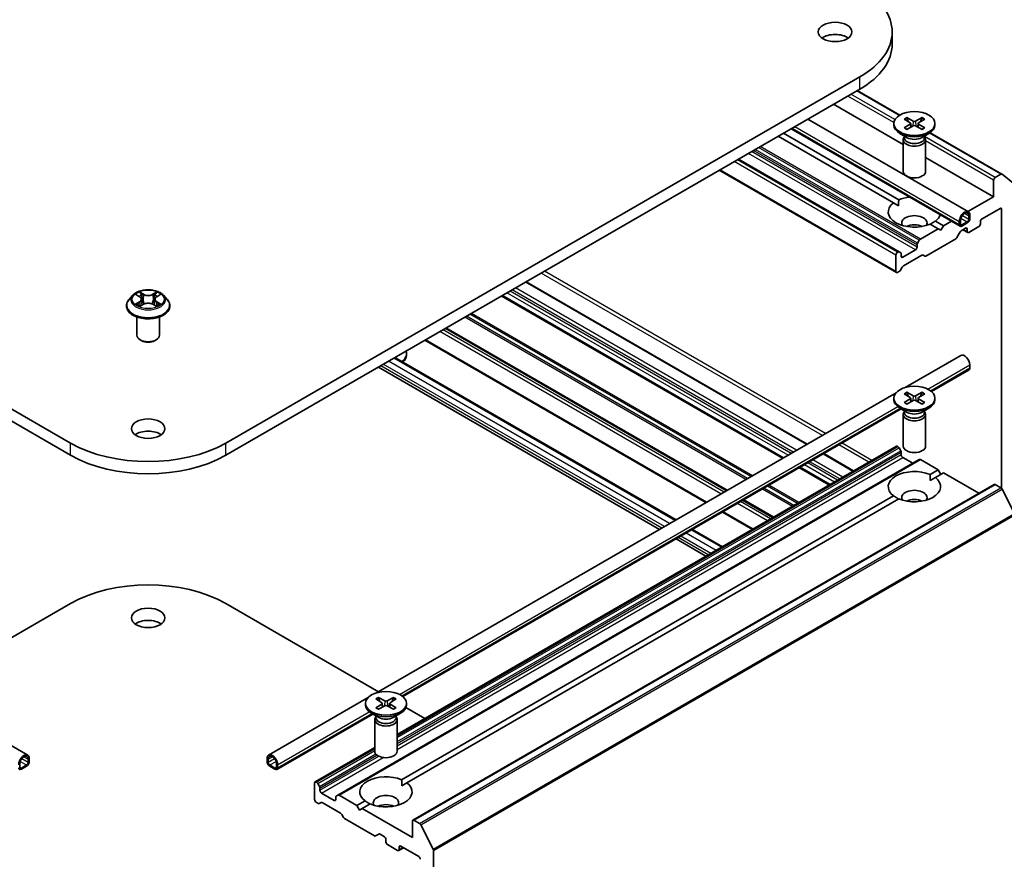
# Model space of a CAD drawing. Units: millimetres. Extents: x 10 to 5990, y 5 to 1270.
# Drawn here: x 209 to 244, y 72 to 102 of the extents above; entities that cross this region are included whole.
import ezdxf

# ---------------------------------------------------------------- set-up
doc = ezdxf.new("R2010")
doc.units = ezdxf.units.MM
doc.header["$LTSCALE"] = 0.666667
doc.layers.add('Visible (ISO)', color=7, linetype='Continuous', lineweight=35)
doc.layers.add('Visible Narrow (ISO)', color=7, linetype='Continuous', lineweight=25)

msp = doc.modelspace()

# ---------------------------------------------------------------- linework, layer by layer
at = {"layer": 'Visible (ISO)'}
for p, q in [((240.1838, 100.9139), (240.1838, 101.3493)), ((210.8645, 86.685), (188.2371, 99.749)), ((239.0356, 99.749), (216.4082, 86.685)), ((188.2371, 99.3135), (210.8645, 86.2496)), ((216.4082, 86.2496), (239.0356, 99.3135)), ((240.4562, 98.3809), (238.9383, 99.2573)), ((240.5778, 97.3345), (238.0928, 98.7692)), ((237.1716, 98.2373), (242.9025, 94.9285)), ((240.2445, 98.0833), (240.2445, 98.0296)), ((240.6111, 98.2405), (240.8294, 98.1071)), ((240.6111, 97.9262), (240.8294, 98.0595)), ((240.7057, 98.2951), (240.9366, 98.169)), ((240.8457, 98.0855), (240.8597, 97.9556)), ((241.25, 98.2951), (241.019, 98.169)), ((241.1099, 98.0855), (241.096, 97.9556)), ((241.3445, 98.2405), (241.1262, 98.1071)), ((241.3445, 97.9262), (241.1262, 98.0595)), ((241.7112, 98.0833), (241.7112, 98.0296)), ((240.4189, 95.3578), (236.3015, 97.735)), ((236.583, 97.8975), (242.6082, 94.4188)), ((240.7239, 97.5775), (240.4593, 97.7303)), ((240.7057, 97.8716), (240.9366, 97.9977)), ((241.25, 97.8716), (241.019, 97.9977)), ((241.2318, 97.5775), (241.4964, 97.7303)), ((244.1026, 96.2757), (241.538, 97.7564)), ((240.2304, 95.2489), (236.1129, 97.6261)), ((240.5778, 97.5063), (240.5778, 96.3749)), ((240.6187, 97.611), (240.6037, 97.588)), ((240.6187, 97.6382), (240.6187, 97.5731)), ((241.3369, 97.6382), (241.3369, 97.5731)), ((241.3369, 97.611), (241.352, 97.588)), ((241.3778, 97.5063), (241.3778, 96.3749)), ((240.4287, 93.5014), (234.6987, 96.8096)), ((243.8063, 95.4705), (241.3778, 96.8726)), ((240.3344, 92.7667), (234.0153, 96.415)), ((244.0626, 96.2717), (243.8628, 96.1564)), ((244.5474, 95.9166), (244.1061, 96.2733)), ((243.8063, 96.0584), (243.8063, 95.4705)), ((240.2304, 95.2489), (240.4121, 95.1439)), ((243.8063, 95.4705), (242.885, 94.9386)), ((243.3914, 94.6867), (244.0325, 95.0569)), ((244.0891, 95.0242), (244.0891, 85.0662)), ((242.0149, 94.4363), (241.7253, 94.6035)), ((242.2964, 94.5988), (242.0149, 94.4363)), ((242.5806, 94.5887), (242.5806, 94.4799)), ((242.6183, 94.5016), (242.6183, 94.6105)), ((242.8634, 94.5778), (242.6749, 94.469)), ((242.6749, 94.4254), (242.8634, 94.5343)), ((242.92, 94.7847), (242.92, 94.6758)), ((242.9577, 94.6976), (242.9577, 94.8065)), ((243.3349, 94.5016), (243.3349, 94.5887)), ((241.8264, 94.3274), (241.1898, 93.9599)), ((241.8264, 94.3274), (241.5367, 94.4947)), ((241.9206, 94.273), (241.8264, 94.3274)), ((242.0149, 94.4363), (241.9206, 94.273)), ((242.4935, 94.0132), (242.6112, 94.2171)), ((242.6512, 94.2593), (242.8069, 94.3492)), ((242.88, 94.1928), (242.708, 94.2921)), ((242.8634, 94.3166), (242.8634, 94.2295)), ((242.92, 94.1968), (243.2783, 94.4037)), ((241.1498, 93.9177), (241.0887, 93.8118)), ((241.3878, 93.3557), (242.4535, 93.971)), ((240.3887, 93.4974), (240.3744, 93.4892)), ((240.4899, 93.4661), (240.4287, 93.5014)), ((241.0155, 93.5763), (240.563, 93.315)), ((241.0721, 93.7561), (241.0721, 93.6743)), ((240.3179, 93.3912), (240.3179, 92.8033)), ((240.5064, 93.3477), (240.5064, 93.4295)), ((240.5864, 93.0019), (241.2467, 93.3831)), ((241.2867, 93.3871), (241.3478, 93.3518)), ((240.3744, 92.7707), (240.4453, 92.8116)), ((240.4853, 92.8538), (240.5464, 92.9597)), ((237.1519, 86.6457), (227.1231, 92.4358)), ((213.0895, 91.9562), (212.9572, 91.8087)), ((213.2191, 91.9724), (213.3326, 91.9046)), ((213.4025, 91.8113), (213.4244, 91.6077)), ((213.8702, 91.8113), (213.8484, 91.6077)), ((213.9401, 91.9046), (214.0537, 91.9724)), ((214.1832, 91.9562), (214.3155, 91.8087)), ((236.2894, 86.1477), (226.2606, 91.9378)), ((212.863, 91.5731), (212.863, 91.582)), ((213.3534, 91.5681), (213.4716, 91.6341)), ((213.8011, 91.6341), (213.9193, 91.5681)), ((214.4097, 91.5731), (214.4097, 91.582)), ((213.2364, 90.528), (213.2364, 91.1808)), ((214.0364, 90.528), (214.0364, 91.1808)), ((234.2812, 84.9883), (224.2524, 90.7784)), ((213.4101, 90.3321), (213.3535, 90.3647)), ((213.8626, 90.3321), (213.9192, 90.3647)), ((233.5412, 84.5611), (223.5124, 90.3512)), ((232.4724, 83.9439), (222.4435, 89.7341)), ((222.855, 89.8095), (222.855, 89.8632)), ((240.6458, 88.6629), (242.6358, 89.8118)), ((231.8838, 83.6041), (221.855, 89.3943)), ((241.5831, 88.5244), (242.9301, 89.3021)), ((242.9577, 89.472), (242.9577, 89.3631)), ((221.7896, 77.7763), (240.324, 88.4771)), ((240.2445, 88.2854), (240.2445, 88.2317)), ((240.6111, 88.4425), (240.8294, 88.3092)), ((240.6111, 88.1282), (240.8294, 88.2616)), ((240.7057, 88.4971), (240.9366, 88.371)), ((240.7057, 88.0737), (240.9366, 88.1997)), ((240.8457, 88.2875), (240.8597, 88.1577)), ((241.25, 88.4971), (241.019, 88.371)), ((241.25, 88.0737), (241.019, 88.1997)), ((241.1099, 88.2875), (241.096, 88.1577)), ((241.3445, 88.4425), (241.1262, 88.3092)), ((241.3445, 88.1282), (241.1262, 88.2616)), ((241.7112, 88.2854), (241.7112, 88.2317)), ((222.7269, 77.6378), (240.5084, 87.9039)), ((240.7239, 87.7795), (240.4593, 87.9323)), ((240.6187, 87.8402), (240.6187, 87.7752)), ((241.2318, 87.7795), (241.4964, 87.9323)), ((241.3369, 87.8402), (241.3369, 87.7752)), ((240.5778, 87.7084), (240.5778, 86.5769)), ((240.6187, 87.813), (240.6037, 87.79)), ((241.3369, 87.813), (241.352, 87.79)), ((241.3778, 87.7084), (241.3778, 86.5769)), ((222.5216, 76.285), (240.3344, 86.5693)), ((240.3744, 86.5653), (240.3887, 86.557)), ((240.4287, 86.5148), (240.4899, 86.4089)), ((220.408, 74.1232), (241.1498, 86.0985)), ((238.8094, 85.6888), (237.7405, 86.3059)), ((240.5064, 86.3532), (240.5064, 86.2713)), ((240.563, 86.1734), (240.9213, 85.9665)), ((241.1898, 86.0945), (241.8264, 85.727)), ((237.9468, 85.1908), (236.8779, 85.8079)), ((241.5367, 85.5598), (241.8264, 85.727)), ((241.8264, 85.727), (241.9206, 85.5637)), ((241.5435, 85.346), (241.7253, 85.4509)), ((241.7253, 85.4509), (242.0149, 85.6182)), ((242.0149, 85.6182), (243.2737, 84.8914)), ((223.081, 73.2331), (243.8228, 85.2084)), ((243.8628, 85.2045), (244.0626, 85.0891)), ((244.1061, 85.0405), (244.5474, 84.1742)), ((222.6806, 74.6732), (240.2304, 84.8056)), ((222.8691, 74.5643), (240.4189, 84.6967)), ((235.9387, 84.0313), (234.8698, 84.6485)), ((235.1987, 83.6041), (234.1298, 84.2212)), ((234.1298, 82.987), (233.0609, 83.6041)), ((233.5412, 82.6472), (232.4724, 83.2643)), ((205.4178, 77.814), (210.8645, 80.9587)), ((216.4082, 80.9587), (221.855, 77.814)), ((205.805, 77.5904), (209.3385, 75.5503)), ((217.9342, 75.5503), (221.4678, 77.5904)), ((221.3883, 77.3988), (221.3883, 77.3451)), ((221.7549, 77.5559), (221.9733, 77.4225)), ((221.7549, 77.2416), (221.9733, 77.375)), ((221.8495, 77.6105), (222.0805, 77.4844)), ((221.8495, 77.187), (222.0805, 77.3131)), ((221.9895, 77.4009), (222.0035, 77.2711)), ((222.3938, 77.6105), (222.1628, 77.4844)), ((222.3938, 77.187), (222.1628, 77.3131)), ((222.2538, 77.4009), (222.2398, 77.2711)), ((222.4884, 77.5559), (222.27, 77.4225)), ((222.4884, 77.2416), (222.27, 77.375)), ((222.855, 77.3988), (222.855, 77.3451)), ((218.2285, 75.0406), (221.6522, 77.0173)), ((221.8677, 76.8929), (221.6031, 77.0457)), ((221.7625, 76.9536), (221.7625, 76.8885)), ((222.3756, 76.8929), (222.6402, 77.0457)), ((222.4808, 76.9536), (222.4808, 76.8885)), ((222.8354, 77.2479), (223.5124, 76.8571)), ((221.7216, 76.8218), (221.7216, 75.6903)), ((221.7625, 76.9264), (221.7475, 76.9034)), ((222.4808, 76.9264), (222.4958, 76.9034)), ((222.5216, 76.8218), (222.5216, 75.6903)), ((219.5926, 74.594), (221.7216, 75.8232)), ((209.0543, 75.1234), (209.0543, 75.2323)), ((209.2994, 75.1997), (209.1109, 75.0908)), ((209.356, 75.4065), (209.356, 75.2976)), ((209.3937, 75.3194), (209.3937, 75.4283)), ((217.879, 75.3194), (217.879, 75.4283)), ((217.9167, 75.4065), (217.9167, 75.2976)), ((217.9733, 75.1997), (218.1619, 75.0908)), ((218.2184, 75.1234), (218.2184, 75.2323)), ((218.2561, 75.2105), (218.2561, 75.1017)), ((209.1109, 75.0472), (209.2994, 75.1561)), ((218.1619, 75.0472), (217.9733, 75.1561)), ((219.5761, 74.5573), (219.5761, 73.9695)), ((219.6469, 74.5818), (219.6326, 74.59)), ((219.7481, 74.4336), (219.6869, 74.5395)), ((222.6873, 74.4594), (222.8691, 74.5643)), ((219.7646, 74.2961), (219.7646, 74.3779)), ((220.2737, 73.9368), (219.8212, 74.1981)), ((219.6326, 73.8715), (219.7035, 73.8306)), ((219.7435, 73.8266), (219.8046, 73.8619)), ((219.8446, 73.858), (220.5049, 73.4768)), ((220.3303, 74.0513), (220.3303, 73.9695)), ((220.408, 74.1232), (220.3469, 74.0879)), ((221.0846, 73.7517), (220.448, 74.1192)), ((221.0846, 73.7517), (221.3742, 73.9189)), ((221.2731, 73.6429), (221.5627, 73.8101)), ((220.5449, 73.4345), (220.606, 73.3286)), ((221.1788, 73.5884), (221.0846, 73.7517)), ((221.2731, 73.6429), (221.1788, 73.5884)), ((223.0645, 72.6086), (221.2731, 73.6429)), ((220.646, 73.2864), (221.7117, 72.6712)), ((223.0645, 73.1965), (223.0645, 72.6086)), ((223.3208, 73.1138), (223.121, 73.2292)), ((221.7517, 72.6672), (221.8694, 72.7352)), ((221.9094, 72.7312), (222.0651, 72.6413)), ((223.8056, 72.1989), (223.3643, 73.0652)), ((222.1216, 72.5433), (222.1216, 72.4562)), ((222.1782, 72.3582), (222.5365, 72.1514)), ((222.5765, 72.1474), (222.7485, 72.2467)), ((222.5931, 72.1841), (222.5931, 72.2712)), ((222.6496, 72.3038), (223.2907, 71.9337)), ((223.8187, 59.3506), (223.8187, 72.1495))]:
    msp.add_line(p, q, dxfattribs=at)
for centre, major_axis, start_param, end_param in [((236.2638, 101.3493), (3.92, 0), 5.4977871, 7.0685835), ((238.1494, 100.9139), (-0.6, 0), 3.8212665, 5.6035115), ((236.2638, 100.9139), (3.92, 0), 5.4977871, 6.2831853), ((240.9778, 98.0296), (0.7333, 0), 3.1415927, 6.2831853), ((240.7859, 98.0833), (0.06, 0), 5.5259224, 7.0404483), ((240.9778, 98.1942), (0.06, 0), 3.955126, 5.4696519), ((241.1698, 98.0833), (-0.06, 0), 5.5259224, 7.0404483), ((240.9778, 97.9725), (-0.06, 0), 3.955126, 5.4696519), ((240.9778, 97.5063), (0.4, 0), 2.7802255, 6.6445524), ((240.9778, 97.5731), (0.3591, 0), 3.1415927, 6.2831853), ((240.9778, 97.7241), (-0.3591, 0), 0.7853982, 2.3561945), ((240.9778, 96.3749), (0.4, 0), 3.1415927, 6.2831853), ((244.0626, 96.2064), (0.04, 0.0693), 6.1925254, 7.0685835), ((243.8628, 96.0911), (-0.04, -0.0693), 3.9269908, 5.4977871), ((240.9778, 94.9262), (-0.9333, 0), 5.6411347, 8.4960322), ((240.9778, 94.9262), (0.9333, 0), 1.750421, 2.2128469), ((242.7692, 94.6976), (0.1333, 0.2309), 5.4977871, 8.6393798), ((242.7692, 94.6976), (0.1067, 0.1848), 5.4977871, 8.6393798), ((244.0325, 94.9915), (0.04, 0.0693), 5.4977871, 7.0685835), ((240.9778, 94.5343), (0.4533, 0), 5.9439605, 9.7640027), ((240.9778, 94.9262), (0.9333, 0), 5.6411347, 6.1035606), ((242.8634, 94.6432), (0.0667, 0.1155), 3.9269908, 5.4977871), ((242.8634, 94.6432), (-0.04, -0.0693), 0.7853982, 2.3561945), ((243.3914, 94.6214), (0.04, 0.0693), 0.7853982, 2.3561945), ((240.9778, 94.2077), (-0.4533, 0), 4.0406381, 5.3841399), ((242.6749, 94.5343), (-0.0667, -0.1155), 5.4977871, 7.0685835), ((242.6512, 94.194), (0.04, 0.0693), 0.7853982, 1.5707963), ((242.6749, 94.5343), (-0.04, -0.0693), 5.4977871, 7.0685835), ((242.8069, 94.2839), (0.04, 0.0693), 5.4977871, 7.0685835), ((242.92, 94.2621), (-0.04, -0.0693), 5.4977871, 7.0685835), ((243.2783, 94.469), (0.04, 0.0693), 3.9269908, 5.4977871), ((241.1287, 93.7887), (-0.04, -0.0693), 4.712389, 5.4977871), ((241.1898, 93.8946), (-0.04, -0.0693), 3.9269908, 4.712389), ((242.4535, 94.0363), (0.04, 0.0693), 3.9269908, 4.712389), ((240.3744, 93.4239), (-0.04, -0.0693), 3.9269908, 5.4977871), ((240.3887, 93.4321), (0.04, 0.0693), 0, 0.7853982), ((240.4499, 93.3968), (0.04, 0.0693), 5.4977871, 6.2831853), ((241.0155, 93.6416), (-0.04, -0.0693), 0.7853982, 2.3561945), ((240.563, 93.3803), (-0.04, -0.0693), 5.4977871, 7.0685835), ((241.2467, 93.3178), (0.04, 0.0693), 0, 0.7853982), ((241.3878, 93.4211), (-0.04, -0.0693), 0, 0.7853982), ((240.3744, 92.836), (-0.04, -0.0693), 5.4977871, 7.0685835), ((240.4453, 92.8769), (0.04, 0.0693), 3.9269908, 4.712389), ((240.5864, 92.9366), (0.04, 0.0693), 0.7853982, 1.5707963), ((213.6364, 90.528), (0.4, 0), 3.1415927, 6.2831853), ((213.6364, 90.4627), (0.32, 0), 3.9269908, 5.4977871), ((222.1216, 89.8632), (0.7333, 0), 5.5926454, 6.5146342), ((222.1216, 89.8095), (0.7333, 0), 5.683251, 6.2831853), ((242.7692, 89.5809), (-0.1333, 0.2309), 3.9269908, 6.2831853), ((242.8634, 89.4176), (0.0667, -0.1155), 0, 0.7853982), ((240.9778, 88.2317), (0.7333, 0), 3.1415927, 6.2831853), ((240.7859, 88.2854), (0.06, 0), 5.5259224, 7.0404483), ((240.9778, 88.3962), (0.06, 0), 3.955126, 5.4696519), ((240.9778, 88.1745), (-0.06, 0), 3.955126, 5.4696519), ((241.1698, 88.2854), (-0.06, 0), 5.5259224, 7.0404483), ((240.9778, 87.7084), (0.4, 0), 2.7802255, 6.6445524), ((240.9778, 87.7752), (0.3591, 0), 3.1415927, 6.2831853), ((240.9778, 87.9261), (-0.3591, 0), 0.7853982, 2.3561945), ((213.6364, 86.7612), (-0.6, 0), 3.8212665, 5.6035115), ((213.6364, 88.2854), (-3.92, 0), 0.7853982, 2.3561945), ((240.3744, 86.5), (-0.04, 0.0693), 5.4977871, 6.2831853), ((240.3887, 86.4917), (0.04, -0.0693), 1.5707963, 2.3561945), ((240.9778, 86.5769), (0.4, 0), 3.1415927, 6.2831853), ((213.6364, 87.8499), (3.92, 0), 3.9269908, 5.4977871), ((240.4499, 86.3858), (0.04, -0.0693), 0.7853982, 1.5707963), ((240.563, 86.2387), (0.04, -0.0693), 3.9269908, 5.4977871), ((241.1898, 86.0292), (-0.04, 0.0693), 5.4977871, 6.2831853), ((240.9778, 85.1283), (-0.9333, 0), 4.0703384, 6.9252359), ((240.9778, 85.1283), (0.9333, 0), 4.0703384, 6.9252359), ((243.8628, 85.1391), (-0.04, 0.0693), 5.4977871, 6.2831853), ((244.0626, 85.0238), (0.04, -0.0693), 1.4801364, 2.3561945), ((240.9778, 84.7363), (0.4533, 0), 5.9439605, 9.7640027), ((240.9778, 84.4097), (-0.4533, 0), 4.0406381, 5.3841399), ((213.6364, 79.3583), (3.92, 0), 0.7853982, 2.3561945), ((213.6364, 80.0115), (-0.6, 0), 3.8212665, 5.6035115), ((222.1216, 77.3451), (0.7333, 0), 3.1415927, 6.2831853), ((221.9297, 77.3988), (0.06, 0), 5.5259224, 7.0404483), ((222.1216, 77.5096), (0.06, 0), 3.955126, 5.4696519), ((222.1216, 77.2879), (-0.06, 0), 3.955126, 5.4696519), ((222.3136, 77.3988), (-0.06, 0), 5.5259224, 7.0404483), ((222.1216, 76.8218), (0.4, 0), 2.7802255, 6.6445524), ((222.1216, 76.8885), (0.3591, 0), 3.1415927, 6.2831853), ((222.1216, 77.0395), (-0.3591, 0), 0.7853982, 2.3561945), ((209.2052, 75.3194), (0.1333, 0.2309), 5.4977871, 8.6393798), ((218.0676, 75.3194), (-0.1333, 0.2309), 3.9269908, 7.0685835), ((222.1216, 75.6903), (0.4, 0), 3.1415927, 6.2831853), ((209.2052, 75.3194), (0.1067, 0.1848), 5.4977871, 8.6393798), ((209.2994, 75.265), (0.0667, 0.1155), 3.9269908, 5.4977871), ((209.2994, 75.265), (-0.04, -0.0693), 0.7853982, 2.3561945), ((217.9733, 75.265), (-0.0667, 0.1155), 0.7853982, 2.3561945), ((218.0676, 75.3194), (-0.1067, 0.1848), 3.9269908, 7.0685835), ((217.9733, 75.265), (0.04, -0.0693), 3.9269908, 5.4977871), ((209.1109, 75.1561), (-0.0667, -0.1155), 5.4977871, 7.0685835), ((209.1109, 75.1561), (-0.04, -0.0693), 5.4977871, 7.0685835), ((218.1619, 75.1561), (0.04, -0.0693), 5.4977871, 7.0685835), ((218.1619, 75.1561), (0.0667, -0.1155), 5.4977871, 7.0685835), ((219.6326, 74.5247), (-0.04, 0.0693), 5.4977871, 7.0685835), ((219.6469, 74.5164), (-0.04, 0.0693), 4.712389, 5.4977871), ((222.1216, 74.2416), (-0.9333, 0), 4.0703384, 6.9252359), ((222.1216, 74.2416), (0.9333, 0), 4.0703384, 6.9252359), ((219.7081, 74.4105), (-0.04, 0.0693), 3.9269908, 4.712389), ((219.8212, 74.2634), (-0.04, 0.0693), 0.7853982, 2.3561945), ((219.6326, 73.9368), (0.04, -0.0693), 3.9269908, 5.4977871), ((219.7035, 73.8959), (0.04, -0.0693), 5.4977871, 6.2831853), ((219.8446, 73.7926), (-0.04, 0.0693), 5.4977871, 6.2831853), ((220.2737, 74.0021), (0.04, -0.0693), 5.4977871, 7.0685835), ((220.3869, 74.0186), (-0.04, 0.0693), 0, 0.7853982), ((220.448, 74.0539), (-0.04, 0.0693), 5.4977871, 6.2831853), ((222.1216, 73.8497), (0.4533, 0), 5.9439605, 9.7640027), ((222.1216, 73.5231), (-0.4533, 0), 4.0406381, 5.3841399), ((220.5049, 73.4114), (0.04, -0.0693), 1.5707963, 2.3561945), ((220.646, 73.3517), (0.04, -0.0693), 4.712389, 5.4977871), ((223.121, 73.1639), (-0.04, 0.0693), 5.4977871, 7.0685835), ((223.3208, 73.0485), (-0.04, 0.0693), 4.6217291, 5.4977871), ((221.9094, 72.6659), (-0.04, 0.0693), 5.4977871, 6.2831853), ((221.7117, 72.7365), (0.04, -0.0693), 5.4977871, 6.2831853), ((222.0651, 72.576), (0.04, -0.0693), 0.7853982, 2.3561945), ((222.1782, 72.4236), (0.04, -0.0693), 3.9269908, 5.4977871), ((222.5365, 72.2167), (0.04, -0.0693), 5.4977871, 7.0685835), ((222.6496, 72.2385), (-0.04, 0.0693), 5.4977871, 7.0685835), ((223.7621, 72.1822), (-0.04, 0.0693), 3.9269908, 4.6217291), ((223.2907, 71.8683), (0.04, -0.0693), 0.7853982, 2.3561945)]:
    msp.add_ellipse(centre, major_axis=major_axis, ratio=0.5773503, start_param=start_param, end_param=end_param, dxfattribs=at)
for centre, major_axis in [((238.1494, 101.3493), (-0.6, 0)), ((240.9778, 98.0833), (0.7333, 0)), ((240.9778, 88.2854), (0.7333, 0)), ((213.6364, 87.1967), (-0.6, 0)), ((213.6364, 80.447), (-0.6, 0)), ((222.1216, 77.3988), (0.7333, 0))]:
    msp.add_ellipse(centre, major_axis=major_axis, ratio=0.5773503, dxfattribs=at)
for points, knots in [([(240.7057, 98.2951), (240.7081, 98.2937), (240.711, 98.2915), (240.7153, 98.2868), (240.7176, 98.2836), (240.7205, 98.2783), (240.7216, 98.2754), (240.7224, 98.2727)], [0.015165368, 0.015165368, 0.015165368, 0.015165368, 0.018975309, 0.018975309, 0.022733454, 0.022733454, 0.025767707, 0.025767707, 0.025767707, 0.025767707]), ([(241.2333, 98.2727), (241.234, 98.2754), (241.2352, 98.2783), (241.238, 98.2836), (241.2403, 98.2868), (241.2447, 98.2915), (241.2475, 98.2937), (241.25, 98.2951)], [0.034618372, 0.034618372, 0.034618372, 0.034618372, 0.037652624, 0.037652624, 0.04141077, 0.04141077, 0.045220711, 0.045220711, 0.045220711, 0.045220711]), ([(240.6111, 97.9262), (240.6134, 97.9276), (240.6162, 97.9286), (240.6207, 97.9291), (240.6231, 97.9286), (240.6253, 97.9273), (240.6257, 97.927), (240.626, 97.9267)], [0.0151653677, 0.0151653677, 0.0151653677, 0.0151653677, 0.0189753085, 0.0189753085, 0.0227334537, 0.0227334537, 0.0235838506, 0.0235838506, 0.0235838506, 0.0235838506]), ([(240.7132, 97.8757), (240.7078, 97.8781), (240.7026, 97.8805), (240.6907, 97.8862), (240.6841, 97.8895), (240.6713, 97.8965), (240.6651, 97.9), (240.6532, 97.9074), (240.6475, 97.9111), (240.6364, 97.9188), (240.6311, 97.9227), (240.6261, 97.9267)], [3.00357771, 3.00357771, 3.00357771, 3.00357771, 3.05007363, 3.05007363, 3.11129068, 3.11129068, 3.17250772, 3.17250772, 3.23372476, 3.23372476, 3.2949418, 3.2949418, 3.2949418, 3.2949418]), ([(241.3296, 97.9267), (241.3245, 97.9227), (241.3192, 97.9188), (241.3082, 97.9111), (241.3024, 97.9074), (241.2905, 97.9), (241.2843, 97.8965), (241.2716, 97.8895), (241.265, 97.8862), (241.2531, 97.8805), (241.2478, 97.8781), (241.2425, 97.8757)], [1.41744718, 1.41744718, 1.41744718, 1.41744718, 1.47866422, 1.47866422, 1.53988126, 1.53988126, 1.6010983, 1.6010983, 1.66231535, 1.66231535, 1.70881127, 1.70881127, 1.70881127, 1.70881127]), ([(241.3296, 97.9267), (241.33, 97.927), (241.3304, 97.9273), (241.3326, 97.9286), (241.335, 97.9291), (241.3394, 97.9286), (241.3422, 97.9276), (241.3445, 97.9262)], [0.0368022275, 0.0368022275, 0.0368022275, 0.0368022275, 0.0376526245, 0.0376526245, 0.0414107697, 0.0414107697, 0.0452207105, 0.0452207105, 0.0452207105, 0.0452207105]), ([(214.1832, 91.9562), (214.1505, 91.9927), (214.109, 92.0248), (214.0109, 92.0799), (213.9538, 92.1026), (213.8312, 92.1357), (213.7658, 92.1462), (213.6331, 92.1542), (213.566, 92.1519), (213.436, 92.1346), (213.3732, 92.1196), (213.2579, 92.078), (213.2053, 92.0513), (213.1339, 92.0002), (213.11, 91.9791), (213.0895, 91.9562)], [1.2629648, 1.2629648, 1.2629648, 1.2629648, 1.5839777, 1.5839777, 1.9184063, 1.9184063, 2.2514838, 2.2514838, 2.5827972, 2.5827972, 2.9145331, 2.9145331, 3.2485111, 3.2485111, 3.4494242, 3.4494242, 3.4494242, 3.4494242]), ([(213.3294, 92.0747), (213.3293, 92.0748), (213.3291, 92.0749), (213.3289, 92.0751), (213.3287, 92.0752), (213.3286, 92.0754)], [-0.00023059908, -0.00023059908, -0.00023059908, -0.00023059908, 0, 0, 0.00033832945, 0.00033832945, 0.00033832945, 0.00033832945]), ([(213.3286, 92.0754), (213.3287, 92.0752), (213.3288, 92.0751), (213.3289, 92.0748), (213.329, 92.0747), (213.3291, 92.0746)], [-0.00033832945, -0.00033832945, -0.00033832945, -0.00033832945, 0, 0, 0.00024151791, 0.00024151791, 0.00024151791, 0.00024151791]), ([(213.9113, 92.0188), (213.9263, 92.0394), (213.9348, 92.0607), (213.944, 92.0751), (213.9441, 92.0752), (213.9442, 92.0754)], [0, 0, 0, 0, 0.032055974, 0.032055974, 0.032394303, 0.032394303, 0.032394303, 0.032394303]), ([(213.9442, 92.0754), (213.944, 92.0752), (213.9438, 92.0751), (213.9423, 92.0737), (213.9409, 92.0724), (213.9395, 92.0711)], [-0.0323943032, -0.0323943032, -0.0323943032, -0.0323943032, -0.0320559737, -0.0320559737, -0.0289727583, -0.0289727583, -0.0289727583, -0.0289727583]), ([(212.9572, 91.8087), (212.9453, 91.7954), (212.9344, 91.7816), (212.9146, 91.7533), (212.9059, 91.7387), (212.8906, 91.7088), (212.8841, 91.6935), (212.8737, 91.6623), (212.8697, 91.6464), (212.8644, 91.6143), (212.863, 91.5982), (212.863, 91.582)], [3.4494242, 3.4494242, 3.4494242, 3.4494242, 3.54493753, 3.54493753, 3.64045085, 3.64045085, 3.73596417, 3.73596417, 3.83147749, 3.83147749, 3.92699082, 3.92699082, 3.92699082, 3.92699082]), ([(213.2452, 91.9568), (213.2293, 91.9749), (213.205, 91.9852), (213.1819, 91.9902), (213.1816, 91.9903), (213.1813, 91.9903)], [0.001902216, 0.001902216, 0.001902216, 0.001902216, 0.032055974, 0.032055974, 0.032394303, 0.032394303, 0.032394303, 0.032394303]), ([(213.1813, 91.9903), (213.1816, 91.9903), (213.1818, 91.9902), (213.1842, 91.9893), (213.1863, 91.9884), (213.1885, 91.9875)], [-0.0323943032, -0.0323943032, -0.0323943032, -0.0323943032, -0.0320559737, -0.0320559737, -0.0289727583, -0.0289727583, -0.0289727583, -0.0289727583]), ([(213.4025, 91.8113), (213.4017, 91.8186), (213.4001, 91.8258), (213.3951, 91.8398), (213.3917, 91.8466), (213.3836, 91.8598), (213.3787, 91.8661), (213.3677, 91.8782), (213.3615, 91.8839), (213.3479, 91.8947), (213.3405, 91.8998), (213.3326, 91.9046)], [0.84730152, 0.84730152, 0.84730152, 0.84730152, 0.98850982, 0.98850982, 1.12971813, 1.12971813, 1.27092643, 1.27092643, 1.41213473, 1.41213473, 1.55334303, 1.55334303, 1.55334303, 1.55334303]), ([(213.9401, 91.9046), (213.9322, 91.8998), (213.9248, 91.8947), (213.9112, 91.8839), (213.905, 91.8782), (213.894, 91.8661), (213.8892, 91.8598), (213.881, 91.8466), (213.8777, 91.8398), (213.8727, 91.8258), (213.871, 91.8186), (213.8702, 91.8113)], [3.15904595, 3.15904595, 3.15904595, 3.15904595, 3.30025425, 3.30025425, 3.44146255, 3.44146255, 3.58267086, 3.58267086, 3.72387916, 3.72387916, 3.86508746, 3.86508746, 3.86508746, 3.86508746]), ([(214.0914, 91.9903), (214.0911, 91.9903), (214.0909, 91.9902), (214.0904, 91.9901), (214.0903, 91.9901), (214.0901, 91.9901)], [-0.00033832945, -0.00033832945, -0.00033832945, -0.00033832945, 0, 0, 0.00024151791, 0.00024151791, 0.00024151791, 0.00024151791]), ([(214.0902, 91.9899), (214.0904, 91.99), (214.0905, 91.99), (214.0909, 91.9902), (214.0912, 91.9903), (214.0914, 91.9903)], [-0.00023059908, -0.00023059908, -0.00023059908, -0.00023059908, 0, 0, 0.00033832945, 0.00033832945, 0.00033832945, 0.00033832945]), ([(214.4097, 91.582), (214.4097, 91.5982), (214.4084, 91.6143), (214.403, 91.6464), (214.3991, 91.6623), (214.3886, 91.6935), (214.3821, 91.7088), (214.3669, 91.7387), (214.3581, 91.7533), (214.3384, 91.7816), (214.3274, 91.7954), (214.3155, 91.8087)], [0.78539816, 0.78539816, 0.78539816, 0.78539816, 0.88091149, 0.88091149, 0.97642481, 0.97642481, 1.07193813, 1.07193813, 1.16745145, 1.16745145, 1.26296478, 1.26296478, 1.26296478, 1.26296478]), ([(212.863, 91.5731), (212.863, 91.5255), (212.8756, 91.4779), (212.9244, 91.3868), (212.9614, 91.3434), (213.0571, 91.2648), (213.1165, 91.2298), (213.2508, 91.1727), (213.3259, 91.1507), (213.4836, 91.1217), (213.5663, 91.1147), (213.7312, 91.1162), (213.8133, 91.1248), (213.9691, 91.1566), (214.0428, 91.18), (214.1742, 91.2396), (214.232, 91.2758), (214.3253, 91.3581), (214.3609, 91.4041), (214.4006, 91.4919), (214.4097, 91.5325), (214.4097, 91.5731)], [3.9269908, 3.9269908, 3.9269908, 3.9269908, 4.2267014, 4.2267014, 4.5391124, 4.5391124, 4.8636054, 4.8636054, 5.1893334, 5.1893334, 5.5140838, 5.5140838, 5.8384387, 5.8384387, 6.1632728, 6.1632728, 6.4890702, 6.4890702, 6.8129852, 6.8129852, 7.0685835, 7.0685835, 7.0685835, 7.0685835]), ([(213.1825, 91.6354), (213.1824, 91.6353), (213.1822, 91.6353), (213.1818, 91.6351), (213.1816, 91.635), (213.1813, 91.6349)], [-0.00023059908, -0.00023059908, -0.00023059908, -0.00023059908, 0, 0, 0.00033832945, 0.00033832945, 0.00033832945, 0.00033832945]), ([(213.1813, 91.6349), (213.1816, 91.635), (213.1819, 91.635), (213.1823, 91.6351), (213.1825, 91.6352), (213.1827, 91.6352)], [-0.00033832945, -0.00033832945, -0.00033832945, -0.00033832945, 0, 0, 0.00024151791, 0.00024151791, 0.00024151791, 0.00024151791]), ([(213.2706, 91.6252), (213.2754, 91.6212), (213.2806, 91.6172), (213.2918, 91.6092), (213.2978, 91.6052), (213.3105, 91.5973), (213.3173, 91.5934), (213.3314, 91.5857), (213.3388, 91.582), (213.3511, 91.5762), (213.3557, 91.5741), (213.3605, 91.5721)], [4.53491661, 4.53491661, 4.53491661, 4.53491661, 4.60506204, 4.60506204, 4.67520747, 4.67520747, 4.7453529, 4.7453529, 4.81549833, 4.81549833, 4.85637589, 4.85637589, 4.85637589, 4.85637589]), ([(213.3581, 91.5708), (213.3452, 91.5716), (213.3372, 91.5633), (213.3288, 91.5502), (213.3287, 91.5501), (213.3286, 91.5499)], [0.002431037, 0.002431037, 0.002431037, 0.002431037, 0.032055974, 0.032055974, 0.032394303, 0.032394303, 0.032394303, 0.032394303]), ([(213.3286, 91.5499), (213.3287, 91.5501), (213.3289, 91.5502), (213.3304, 91.5516), (213.3318, 91.5528), (213.3332, 91.5539)], [-0.0323943032, -0.0323943032, -0.0323943032, -0.0323943032, -0.0320559737, -0.0320559737, -0.0289727583, -0.0289727583, -0.0289727583, -0.0289727583]), ([(213.8011, 91.6341), (213.7833, 91.644), (213.7631, 91.6522), (213.7196, 91.6647), (213.6962, 91.6689), (213.6486, 91.6732), (213.6242, 91.6732), (213.5765, 91.6689), (213.5532, 91.6647), (213.5096, 91.6522), (213.4894, 91.644), (213.4716, 91.6341)], [1.5882496, 1.5882496, 1.5882496, 1.5882496, 1.8954276, 1.8954276, 2.2026055, 2.2026055, 2.5097835, 2.5097835, 2.8169614, 2.8169614, 3.1241394, 3.1241394, 3.1241394, 3.1241394]), ([(213.9123, 91.5721), (213.917, 91.5741), (213.9216, 91.5762), (213.9339, 91.582), (213.9413, 91.5857), (213.9555, 91.5934), (213.9622, 91.5973), (213.9749, 91.6052), (213.9809, 91.6092), (213.9921, 91.6172), (213.9973, 91.6212), (214.0022, 91.6252)], [6.13919839, 6.13919839, 6.13919839, 6.13919839, 6.18007596, 6.18007596, 6.25022139, 6.25022139, 6.32036682, 6.32036682, 6.39051225, 6.39051225, 6.46065768, 6.46065768, 6.46065768, 6.46065768]), ([(213.9434, 91.5506), (213.9435, 91.5505), (213.9436, 91.5504), (213.9438, 91.5502), (213.944, 91.5501), (213.9442, 91.5499)], [-0.00023059908, -0.00023059908, -0.00023059908, -0.00023059908, 0, 0, 0.00033832945, 0.00033832945, 0.00033832945, 0.00033832945]), ([(213.9442, 91.5499), (213.9441, 91.5501), (213.944, 91.5502), (213.9438, 91.5505), (213.9437, 91.5506), (213.9437, 91.5507)], [-0.00033832945, -0.00033832945, -0.00033832945, -0.00033832945, 0, 0, 0.00024151791, 0.00024151791, 0.00024151791, 0.00024151791]), ([(214.0247, 91.6358), (214.0404, 91.6388), (214.0663, 91.6402), (214.0909, 91.635), (214.0911, 91.635), (214.0914, 91.6349)], [0, 0, 0, 0, 0.032055974, 0.032055974, 0.032394303, 0.032394303, 0.032394303, 0.032394303]), ([(214.0914, 91.6349), (214.0912, 91.635), (214.0909, 91.6351), (214.0886, 91.636), (214.0864, 91.6368), (214.0843, 91.6375)], [-0.0323943032, -0.0323943032, -0.0323943032, -0.0323943032, -0.0320559737, -0.0320559737, -0.0289727583, -0.0289727583, -0.0289727583, -0.0289727583]), ([(240.7057, 88.4971), (240.7081, 88.4957), (240.711, 88.4935), (240.7153, 88.4888), (240.7176, 88.4856), (240.7205, 88.4803), (240.7216, 88.4774), (240.7224, 88.4747)], [0.015165368, 0.015165368, 0.015165368, 0.015165368, 0.018975309, 0.018975309, 0.022733454, 0.022733454, 0.025767707, 0.025767707, 0.025767707, 0.025767707]), ([(241.2333, 88.4747), (241.234, 88.4774), (241.2352, 88.4803), (241.238, 88.4856), (241.2403, 88.4888), (241.2447, 88.4935), (241.2475, 88.4957), (241.25, 88.4971)], [0.034618372, 0.034618372, 0.034618372, 0.034618372, 0.037652624, 0.037652624, 0.04141077, 0.04141077, 0.045220711, 0.045220711, 0.045220711, 0.045220711]), ([(240.6111, 88.1282), (240.6134, 88.1297), (240.6162, 88.1307), (240.6207, 88.1311), (240.6231, 88.1306), (240.6253, 88.1293), (240.6257, 88.1291), (240.626, 88.1288)], [0.0151653677, 0.0151653677, 0.0151653677, 0.0151653677, 0.0189753085, 0.0189753085, 0.0227334537, 0.0227334537, 0.0235838506, 0.0235838506, 0.0235838506, 0.0235838506]), ([(240.7132, 88.0778), (240.7078, 88.0801), (240.7026, 88.0825), (240.6907, 88.0882), (240.6841, 88.0916), (240.6713, 88.0985), (240.6651, 88.1021), (240.6532, 88.1094), (240.6475, 88.1132), (240.6364, 88.1208), (240.6311, 88.1248), (240.6261, 88.1288)], [3.00357771, 3.00357771, 3.00357771, 3.00357771, 3.05007363, 3.05007363, 3.11129068, 3.11129068, 3.17250772, 3.17250772, 3.23372476, 3.23372476, 3.2949418, 3.2949418, 3.2949418, 3.2949418]), ([(241.3296, 88.1288), (241.3245, 88.1248), (241.3192, 88.1208), (241.3082, 88.1132), (241.3024, 88.1094), (241.2905, 88.1021), (241.2843, 88.0985), (241.2716, 88.0916), (241.265, 88.0882), (241.2531, 88.0825), (241.2478, 88.0801), (241.2425, 88.0778)], [1.41744718, 1.41744718, 1.41744718, 1.41744718, 1.47866422, 1.47866422, 1.53988126, 1.53988126, 1.6010983, 1.6010983, 1.66231535, 1.66231535, 1.70881127, 1.70881127, 1.70881127, 1.70881127]), ([(241.3296, 88.1288), (241.33, 88.1291), (241.3304, 88.1293), (241.3326, 88.1306), (241.335, 88.1311), (241.3394, 88.1307), (241.3422, 88.1297), (241.3445, 88.1282)], [0.0368022275, 0.0368022275, 0.0368022275, 0.0368022275, 0.0376526245, 0.0376526245, 0.0414107697, 0.0414107697, 0.0452207105, 0.0452207105, 0.0452207105, 0.0452207105]), ([(221.8495, 77.6105), (221.852, 77.6091), (221.8548, 77.6069), (221.8592, 77.6022), (221.8615, 77.599), (221.8643, 77.5937), (221.8654, 77.5908), (221.8662, 77.5881)], [0.015165368, 0.015165368, 0.015165368, 0.015165368, 0.018975309, 0.018975309, 0.022733454, 0.022733454, 0.025767707, 0.025767707, 0.025767707, 0.025767707]), ([(222.3771, 77.5881), (222.3779, 77.5908), (222.379, 77.5937), (222.3818, 77.599), (222.3841, 77.6022), (222.3885, 77.6069), (222.3913, 77.6091), (222.3938, 77.6105)], [0.034618372, 0.034618372, 0.034618372, 0.034618372, 0.037652624, 0.037652624, 0.04141077, 0.04141077, 0.045220711, 0.045220711, 0.045220711, 0.045220711]), ([(221.7549, 77.2416), (221.7573, 77.243), (221.7601, 77.244), (221.7645, 77.2445), (221.7669, 77.244), (221.7691, 77.2427), (221.7695, 77.2424), (221.7699, 77.2421)], [0.0151653677, 0.0151653677, 0.0151653677, 0.0151653677, 0.0189753085, 0.0189753085, 0.0227334537, 0.0227334537, 0.0235838506, 0.0235838506, 0.0235838506, 0.0235838506]), ([(221.857, 77.1911), (221.8517, 77.1935), (221.8464, 77.1959), (221.8345, 77.2016), (221.8279, 77.205), (221.8151, 77.2119), (221.809, 77.2155), (221.797, 77.2228), (221.7913, 77.2265), (221.7802, 77.2342), (221.7749, 77.2382), (221.7699, 77.2421)], [3.00357771, 3.00357771, 3.00357771, 3.00357771, 3.05007363, 3.05007363, 3.11129068, 3.11129068, 3.17250772, 3.17250772, 3.23372476, 3.23372476, 3.2949418, 3.2949418, 3.2949418, 3.2949418]), ([(222.4734, 77.2421), (222.4684, 77.2382), (222.4631, 77.2342), (222.452, 77.2265), (222.4463, 77.2228), (222.4343, 77.2155), (222.4281, 77.2119), (222.4154, 77.205), (222.4088, 77.2016), (222.3969, 77.1959), (222.3916, 77.1935), (222.3863, 77.1911)], [1.41744718, 1.41744718, 1.41744718, 1.41744718, 1.47866422, 1.47866422, 1.53988126, 1.53988126, 1.6010983, 1.6010983, 1.66231535, 1.66231535, 1.70881127, 1.70881127, 1.70881127, 1.70881127]), ([(222.4734, 77.2421), (222.4738, 77.2424), (222.4742, 77.2427), (222.4764, 77.244), (222.4788, 77.2445), (222.4832, 77.244), (222.486, 77.243), (222.4884, 77.2416)], [0.0368022275, 0.0368022275, 0.0368022275, 0.0368022275, 0.0376526245, 0.0376526245, 0.0414107697, 0.0414107697, 0.0452207105, 0.0452207105, 0.0452207105, 0.0452207105])]:
    msp.add_open_spline(points, degree=3, knots=knots, dxfattribs=at)
for points, weights in [([(240.7567, 98.1515), (240.7408, 98.2078), (240.7224, 98.2727)], [1.19262449688, 1.16559315078, 1.13335600817]), ([(241.2333, 98.2727), (241.2149, 98.2078), (241.199, 98.1515)], [1.13335600341, 1.1655931446, 1.1926244894]), ([(240.7567, 88.3536), (240.7408, 88.4098), (240.7224, 88.4747)], [1.19262449688, 1.16559315078, 1.13335600817]), ([(241.2333, 88.4747), (241.2149, 88.4098), (241.199, 88.3536)], [1.13335600341, 1.1655931446, 1.1926244894]), ([(221.9005, 77.467), (221.8846, 77.5232), (221.8662, 77.5881)], [1.19262449688, 1.16559315078, 1.13335600817]), ([(222.3771, 77.5881), (222.3587, 77.5232), (222.3428, 77.467)], [1.13335600341, 1.1655931446, 1.1926244894])]:
    msp.add_rational_spline(points, weights, degree=2, dxfattribs=at)
for points, degree in [([(240.4121, 95.1439), (240.4121, 95.245), (240.4189, 95.3578)], 2), ([(241.7253, 94.6035), (241.631, 94.5413), (241.5435, 94.4907)], 2), ([(213.9395, 92.0711), (213.9263, 92.0588), (213.9129, 92.0436), (213.8978, 92.0289)], 3), ([(213.1885, 91.9875), (213.1989, 91.9833), (213.2093, 91.9783), (213.2191, 91.9725)], 3), ([(214.0537, 91.9725), (214.0537, 91.9725), (214.0537, 91.9725), (214.0537, 91.9725)], 3), ([(213.3332, 91.5539), (213.3398, 91.5595), (213.3465, 91.5643), (213.3534, 91.5682)], 3), ([(214.0843, 91.6375), (214.064, 91.6445), (214.0436, 91.6488), (214.0282, 91.6517)], 3), ([(241.5367, 85.5598), (241.5435, 85.447), (241.5435, 85.346)], 2), ([(240.4121, 84.6928), (240.3246, 84.7433), (240.2304, 84.8056)], 2), ([(222.6806, 74.6732), (222.6873, 74.5604), (222.6873, 74.4594)], 2), ([(221.556, 73.8062), (221.4685, 73.8567), (221.3742, 73.9189)], 2)]:
    msp.add_open_spline(points, degree=degree, dxfattribs=at)
at = {"layer": 'Visible Narrow (ISO)'}
for p, q in [((239.0356, 99.3135), (239.0356, 99.749)), ((240.285, 98.2221), (238.7151, 99.1284)), ((240.4335, 98.367), (238.9149, 99.2438)), ((240.2464, 98.1137), (238.602, 99.0631)), ((240.8294, 98.0595), (240.8381, 97.9439)), ((240.9366, 98.169), (240.9241, 97.9908)), ((241.019, 98.169), (241.0316, 97.9908)), ((241.1262, 98.0595), (241.1176, 97.9439)), ((236.6221, 97.92), (242.5806, 94.4799)), ((236.7163, 97.9745), (242.5806, 94.5887)), ((244.0626, 96.2717), (241.516, 97.742)), ((243.8628, 96.1564), (241.3369, 97.6147)), ((243.8063, 96.0584), (241.3778, 97.4605)), ((241.0155, 93.5763), (235.057, 97.0164)), ((241.0721, 93.6743), (235.1701, 97.0818)), ((241.0721, 93.7561), (235.241, 97.1227)), ((241.0887, 93.8118), (235.2975, 97.1553)), ((241.1498, 93.9177), (235.4198, 97.2259)), ((241.1898, 93.9599), (235.4764, 97.2586)), ((240.3179, 93.3912), (234.5479, 96.7225)), ((240.3744, 93.4892), (234.661, 96.7878)), ((240.3887, 93.4974), (234.6753, 96.7961)), ((240.3179, 92.8033), (234.0388, 96.4286)), ((242.7692, 94.8718), (242.92, 94.7847)), ((244.0891, 95.0242), (244.0325, 95.0569)), ((242.638, 94.708), (242.8634, 94.5778)), ((242.6946, 94.806), (242.92, 94.6758)), ((242.6183, 94.5016), (242.6749, 94.469)), ((242.8634, 94.2295), (242.7315, 94.3057)), ((242.8634, 94.3166), (242.8069, 94.3492)), ((240.563, 93.315), (240.5064, 93.3477)), ((237.8073, 87.0241), (227.7785, 92.8142)), ((237.1285, 86.6322), (227.0997, 92.4223)), ((237.6942, 86.9588), (227.6654, 92.7489)), ((213.4781, 91.992), (213.3286, 92.0754)), ((213.9442, 92.0754), (213.7946, 91.992)), ((236.5817, 86.3164), (226.5529, 92.1066)), ((236.6571, 86.36), (226.6283, 92.1501)), ((236.7702, 86.4253), (226.7414, 92.2154)), ((213.1813, 91.9903), (213.3258, 91.904)), ((213.3258, 91.7213), (213.1813, 91.6349)), ((213.2445, 91.6517), (213.3353, 91.706)), ((213.3353, 91.706), (213.3447, 91.5792)), ((213.3749, 92.0289), (213.4689, 91.9765)), ((213.4555, 91.7877), (213.4077, 91.96)), ((213.4689, 91.9765), (213.4555, 91.7877)), ((213.8038, 91.9765), (213.8978, 92.0289)), ((213.8038, 91.9765), (213.8173, 91.7877)), ((213.865, 91.96), (213.8173, 91.7877)), ((213.9374, 91.706), (213.9281, 91.5792)), ((213.9374, 91.706), (214.0282, 91.6517)), ((213.947, 91.904), (214.0914, 91.9903)), ((214.0914, 91.6349), (213.947, 91.7213)), ((236.266, 86.1342), (226.2371, 91.9243)), ((236.3128, 86.1612), (226.284, 91.9514)), ((236.4685, 86.2511), (226.4397, 92.0413)), ((213.2927, 91.6087), (213.2831, 91.624)), ((213.3286, 91.5499), (213.4781, 91.6333)), ((213.3455, 91.5682), (213.3455, 91.5681)), ((213.3458, 91.5635), (213.3458, 91.5635)), ((213.7946, 91.6333), (213.9442, 91.5499)), ((213.9269, 91.5635), (213.9269, 91.5635)), ((213.9272, 91.5682), (213.9272, 91.5681)), ((213.9896, 91.624), (213.9801, 91.6087)), ((234.9649, 85.383), (224.9361, 91.1731)), ((235.0214, 85.4157), (224.9926, 91.2058)), ((235.1437, 85.4863), (225.1149, 91.2764)), ((235.2003, 85.5189), (225.1715, 91.3091)), ((234.0738, 84.8685), (224.045, 90.6587)), ((234.1869, 84.9338), (224.1581, 90.724)), ((234.2578, 84.9747), (224.229, 90.7649)), ((234.3046, 85.0018), (224.2758, 90.7919)), ((233.5647, 84.5746), (223.5359, 90.3647)), ((232.2447, 83.8125), (222.2159, 89.6027)), ((232.4333, 83.9214), (222.4045, 89.7115)), ((231.9619, 83.6492), (221.9331, 89.4394)), ((232.0562, 83.7037), (222.0274, 89.4938)), ((241.4573, 88.6057), (242.9577, 89.472)), ((241.5498, 88.5503), (242.9577, 89.3631)), ((240.8294, 88.2616), (240.8381, 88.1459)), ((240.9366, 88.371), (240.9241, 88.1929)), ((241.019, 88.371), (241.0316, 88.1929)), ((241.1262, 88.2616), (241.1176, 88.1459)), ((222.6011, 77.7191), (240.382, 87.9849)), ((222.6937, 77.6637), (240.4693, 87.9265)), ((210.8645, 86.2496), (210.8645, 86.685)), ((216.4082, 86.2496), (216.4082, 86.685)), ((222.5216, 76.258), (240.3744, 86.5653)), ((222.5216, 76.2415), (240.3887, 86.557)), ((222.5216, 76.1762), (240.4287, 86.5148)), ((239.3516, 86.0018), (238.2827, 86.6189)), ((239.4648, 86.0671), (238.3959, 86.6843)), ((220.448, 74.1192), (241.1898, 86.0945)), ((222.5216, 76.035), (240.4899, 86.4089)), ((222.5216, 75.9696), (240.5064, 86.3532)), ((222.5216, 75.8878), (240.5064, 86.2713)), ((222.5216, 75.7572), (240.563, 86.1734)), ((238.4277, 85.4684), (237.3588, 86.0855)), ((238.7859, 85.6752), (237.717, 86.2923)), ((237.9234, 85.1772), (236.8545, 85.7944)), ((237.9703, 85.2043), (236.9014, 85.8214)), ((238.126, 85.2942), (237.0571, 85.9113)), ((238.2391, 85.3595), (237.1702, 85.9766)), ((238.3145, 85.4031), (237.2456, 86.0202)), ((223.121, 73.2292), (243.8628, 85.2045)), ((223.3208, 73.1138), (244.0626, 85.0891)), ((223.3643, 73.0652), (244.1061, 85.0405)), ((236.6223, 84.4261), (235.5534, 85.0432)), ((236.6789, 84.4587), (235.61, 85.0758)), ((236.8012, 84.5293), (235.7323, 85.1465)), ((236.8578, 84.562), (235.7889, 85.1791)), ((235.7312, 83.9116), (234.6623, 84.5287)), ((235.8444, 83.9769), (234.7755, 84.594)), ((235.9152, 84.0178), (234.8463, 84.6349)), ((235.9621, 84.0449), (234.8932, 84.662)), ((223.8056, 72.1989), (244.5474, 84.1742)), ((223.8187, 72.1495), (244.5605, 84.1248)), ((235.2221, 83.6177), (234.1532, 84.2348)), ((233.6193, 82.6923), (232.5505, 83.3094)), ((233.7136, 82.7467), (232.6447, 83.3638)), ((233.9022, 82.8556), (232.8333, 83.4727)), ((234.0907, 82.9645), (233.0219, 83.5816)), ((221.9733, 77.375), (221.9819, 77.2593)), ((222.0805, 77.4844), (222.0679, 77.3062)), ((222.1628, 77.4844), (222.1754, 77.3062)), ((222.27, 77.375), (222.2614, 77.2593)), ((218.2561, 75.2105), (221.5258, 77.0983)), ((218.2561, 75.1017), (221.6132, 77.0399)), ((219.6326, 74.59), (221.7216, 75.7961)), ((219.6469, 74.5818), (221.7216, 75.7796)), ((219.6869, 74.5395), (221.7216, 75.7143)), ((219.7481, 74.4336), (221.758, 75.5941)), ((219.7646, 74.3779), (221.8, 75.553)), ((209.074, 75.3298), (209.2994, 75.1997)), ((209.1306, 75.4278), (209.356, 75.2976)), ((209.2052, 75.4936), (209.356, 75.4065)), ((217.9167, 75.4065), (218.0676, 75.4936)), ((217.9167, 75.2976), (218.1421, 75.4278)), ((217.9733, 75.1997), (218.1987, 75.3298)), ((219.7646, 74.2961), (221.8692, 75.5111)), ((219.8212, 74.1981), (222.0191, 75.4671)), ((209.0543, 75.1234), (209.1109, 75.0908)), ((218.1619, 75.0908), (218.2184, 75.1234)), ((220.2737, 73.9368), (220.3303, 73.9695)), ((222.5931, 72.2712), (222.6496, 72.3038)), ((222.5931, 72.1841), (222.725, 72.2603))]:
    msp.add_line(p, q, dxfattribs=at)
for centre, major_axis, ratio, start_param, end_param in [((240.9778, 98.0833), (-0.4567, 0), 0.5773503, 5.3508571, 5.6447172), ((240.9778, 98.0712), (0.4326, 0), 0.5773503, 2.202468, 2.4790111), ((240.9778, 98.0712), (0.4326, 0), 0.5773503, 0.6625816, 0.9391247), ((240.9778, 98.0833), (-0.4567, 0), 0.5773503, 3.7800608, 4.0739208), ((240.9778, 98.0833), (0.4567, 0), 0.5773503, 3.7800608, 4.0739208), ((240.9778, 98.0833), (0.4567, 0), 0.5773503, 5.3508571, 5.6447172), ((213.6364, 91.8126), (-0.5494, 0), 0.5773503, 5.3071026, 5.6884717), ((213.6364, 91.8126), (-0.5494, 0), 0.5773503, 3.7363063, 4.1176753), ((213.6364, 91.6057), (-0.7647, 0), 0.5773503, 5.8056187, 9.9023446), ((213.6364, 91.7928), (-0.6158, 0), 0.5773503, 5.8056187, 9.9023446), ((213.6364, 91.7522), (0.4299, 0), 0.5773503, 2.1762943, 2.4206222), ((213.3258, 91.8931), (0.0068, 0.0114), 0.5873385, 0, 0.7942785), ((213.1619, 91.8126), (0.2278, 0), 0.5773503, 5.5152404, 7.0511302), ((213.3258, 91.7104), (0.0068, -0.0114), 0.5873385, 0.8637843, 2.3473142), ((213.1619, 91.8027), (0.2411, 0), 0.5773503, 5.5152404, 6.3450887), ((213.3657, 92.0244), (-0.0109, -0.0077), 0.1849737, 1.043317, 2.4384992), ((213.3305, 91.9689), (0.0564, -0.1128), 0.5476269, 1.2270205, 1.8422764), ((213.3985, 91.9554), (-0.0128, -0.0036), 0.2229178, 3.8515805, 5.2070037), ((213.4462, 91.7831), (-0.0128, -0.0036), 0.2228845, 3.8515738, 5.2026198), ((213.4781, 91.9811), (-0.0065, -0.0116), 0.5671862, 3.9184152, 5.401945), ((213.6364, 92.0766), (0.2411, 0), 0.5773503, 3.9444441, 5.4803339), ((213.6364, 92.0866), (-0.2278, 0), 0.5773503, 0.8028515, 2.3387412), ((213.7946, 91.9811), (0.0065, -0.0116), 0.5671862, 0.8812403, 2.3647701), ((213.8265, 91.7831), (-0.0128, 0.0036), 0.2228845, 4.2221582, 5.5732041), ((214.1108, 91.8126), (-0.2278, 0), 0.5773503, 5.5152404, 7.0511302), ((213.9422, 91.9689), (-0.0564, -0.1128), 0.5476269, 4.4409089, 5.0561648), ((213.8743, 91.9554), (-0.0128, 0.0036), 0.2229178, 4.2177743, 5.5731974), ((214.1108, 91.8027), (-0.2411, 0), 0.5773503, 6.221282, 7.0511302), ((213.6364, 91.7522), (0.4299, 0), 0.5773503, 0.7209705, 0.9652983), ((213.9071, 92.0244), (-0.0109, 0.0077), 0.1849737, 0.7030935, 2.0982756), ((213.947, 91.7104), (-0.0068, -0.0114), 0.5873385, 3.9358711, 5.419401), ((213.947, 91.8931), (-0.0068, 0.0114), 0.5873385, 5.4889069, 6.2831853), ((213.6364, 91.582), (-0.7733, 0), 0.5773503, 0, 3.1415927), ((213.6364, 91.5731), (0.7733, 0), 0.5773503, 3.1415927, 6.2831853), ((213.6364, 91.8126), (0.5494, 0), 0.5773503, 3.7363063, 4.1176753), ((213.2541, 91.6474), (-0.0026, -0.0131), 0.7797536, 4.5269049, 5.922087), ((213.2133, 91.5481), (-0.0421, -0.1004), 0.7122196, 2.6720097, 3.2872655), ((213.2927, 91.6197), (-0.0113, -0.007), 0.7297361, 5.1634453, 5.7754826), ((213.4781, 91.6224), (-0.0065, 0.0116), 0.5671862, 5.5063628, 6.2831853), ((213.6364, 91.5387), (0.2278, 0), 0.5773503, 0.8028515, 2.3387412), ((213.7946, 91.6224), (0.0065, 0.0116), 0.5671862, 0, 0.7768225), ((213.6364, 91.8126), (0.5494, 0), 0.5773503, 5.3071026, 5.6884717), ((214.0594, 91.5481), (0.0421, -0.1004), 0.7122196, 2.9959198, 3.6111756), ((213.98, 91.6197), (-0.0113, 0.007), 0.7297361, 3.6492954, 4.2613326), ((214.0187, 91.6474), (0.0026, -0.0131), 0.7797536, 0.3610983, 1.7562804), ((240.9778, 88.2854), (-0.4567, 0), 0.5773503, 5.3508571, 5.6447172), ((240.9778, 88.2732), (0.4326, 0), 0.5773503, 2.202468, 2.4790111), ((240.9778, 88.2732), (0.4326, 0), 0.5773503, 0.6625816, 0.9391247), ((240.9778, 88.2854), (-0.4567, 0), 0.5773503, 3.7800608, 4.0739208), ((240.9778, 88.2854), (0.4567, 0), 0.5773503, 3.7800608, 4.0739208), ((240.9778, 88.2854), (0.4567, 0), 0.5773503, 5.3508571, 5.6447172), ((222.1216, 77.3988), (-0.4567, 0), 0.5773503, 5.3508571, 5.6447172), ((222.1216, 77.3866), (0.4326, 0), 0.5773503, 2.202468, 2.4790111), ((222.1216, 77.3866), (0.4326, 0), 0.5773503, 0.6625816, 0.9391247), ((222.1216, 77.3988), (-0.4567, 0), 0.5773503, 3.7800608, 4.0739208), ((222.1216, 77.3988), (0.4567, 0), 0.5773503, 3.7800608, 4.0739208), ((222.1216, 77.3988), (0.4567, 0), 0.5773503, 5.3508571, 5.6447172)]:
    msp.add_ellipse(centre, major_axis=major_axis, ratio=ratio, start_param=start_param, end_param=end_param, dxfattribs=at)
msp.add_ellipse((213.6364, 91.8126), major_axis=(0.5711, 0), ratio=0.5773503, dxfattribs=at)
for points in [[(213.3291, 92.0746), (213.3381, 92.0604), (213.3466, 92.0393), (213.3614, 92.0188)], [(213.3749, 92.0289), (213.3584, 92.045), (213.3438, 92.0618), (213.3294, 92.0747)], [(213.3614, 92.0188), (213.3749, 92.0001), (213.3856, 91.9782), (213.3917, 91.9562)], [(213.3917, 91.9562), (213.4076, 91.8988), (213.4235, 91.8414), (213.4395, 91.784)], [(213.4395, 91.784), (213.4529, 91.7355), (213.4685, 91.688), (213.4873, 91.6421)], [(213.5, 91.6476), (213.4826, 91.6931), (213.468, 91.74), (213.4555, 91.7877)], [(213.8173, 91.7877), (213.8047, 91.74), (213.7901, 91.6931), (213.7728, 91.6476)], [(213.7854, 91.6421), (213.8042, 91.688), (213.8198, 91.7355), (213.8333, 91.784)], [(213.8333, 91.784), (213.8492, 91.8414), (213.8651, 91.8988), (213.8811, 91.9562)], [(213.8811, 91.9562), (213.8872, 91.9782), (213.8978, 92.0001), (213.9113, 92.0188)], [(214.0901, 91.9901), (214.0673, 91.985), (214.0433, 91.9747), (214.0276, 91.9568)], [(214.0537, 91.9725), (214.0654, 91.9794), (214.0779, 91.9852), (214.0902, 91.9899)], [(213.2445, 91.6517), (213.2276, 91.6485), (213.2046, 91.6436), (213.1825, 91.6354)], [(213.1827, 91.6352), (213.2069, 91.6402), (213.2325, 91.6388), (213.2481, 91.6358)], [(213.2481, 91.6358), (213.2564, 91.6343), (213.264, 91.6307), (213.2706, 91.6252)], [(213.9437, 91.5507), (213.9354, 91.5634), (213.9275, 91.5716), (213.9146, 91.5708)], [(213.9194, 91.5682), (213.9276, 91.5635), (213.9355, 91.5575), (213.9434, 91.5506)], [(214.0022, 91.6252), (214.0087, 91.6307), (214.0164, 91.6343), (214.0247, 91.6358)]]:
    msp.add_open_spline(points, degree=3, dxfattribs=at)

doc.saveas('drawing.dxf')
